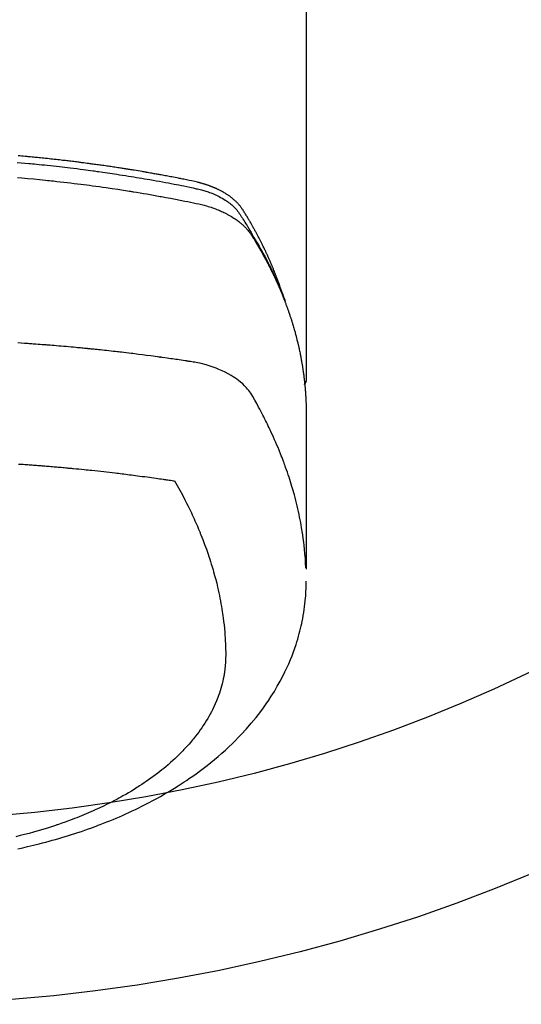
# Model space of a CAD drawing. Extents: x 28111 to 54247, y -21830 to -13430.
# Drawn here: x 30626 to 30653, y -15396 to -15342 of the extents above; entities that cross this region are included whole.
import ezdxf

# ---------------------------------------------------------------- set-up
doc = ezdxf.new("R2010")
doc.units = 0
doc.header["$LTSCALE"] = 50
doc.header["$MEASUREMENT"] = 0
doc.layers.add('150-機器', color=8, linetype='CONTINUOUS')

msp = doc.modelspace()

# ---------------------------------------------------------------- linework, layer by layer
at = {"layer": '150-機器', "color": 13, "linetype": 'Continuous'}
msp.add_line((30641.128, -15288.008), (30641.128, -15361.673), dxfattribs=at)
for points in [[(30639.773, -15356.827), (30639.753, -15356.763), (30639.733, -15356.698), (30639.712, -15356.634), (30639.691, -15356.57), (30639.673, -15356.516), (30639.654, -15356.462), (30639.635, -15356.409), (30639.615, -15356.355), (30639.607, -15356.333), (30639.599, -15356.311), (30639.591, -15356.289), (30639.583, -15356.267), (30639.57, -15356.231), (30639.557, -15356.195), (30639.544, -15356.16), (30639.53, -15356.124), (30639.519, -15356.093), (30639.507, -15356.062), (30639.495, -15356.03), (30639.483, -15355.999), (30639.47, -15355.964), (30639.456, -15355.928), (30639.442, -15355.892), (30639.428, -15355.857), (30639.403, -15355.795), (30639.379, -15355.732), (30639.354, -15355.67), (30639.329, -15355.608), (30639.318, -15355.582), (30639.307, -15355.556), (30639.296, -15355.529), (30639.285, -15355.503), (30639.274, -15355.476), (30639.263, -15355.449), (30639.251, -15355.423), (30639.24, -15355.396), (30639.229, -15355.369), (30639.217, -15355.343), (30639.206, -15355.316), (30639.194, -15355.289), (30639.187, -15355.272), (30639.179, -15355.254), (30639.172, -15355.236), (30639.164, -15355.218), (30639.149, -15355.183), (30639.133, -15355.148), (30639.117, -15355.113), (30639.102, -15355.078), (30639.09, -15355.051), (30639.078, -15355.024), (30639.066, -15354.998), (30639.055, -15354.971), (30639.039, -15354.936), (30639.022, -15354.901), (30639.006, -15354.866), (30638.99, -15354.83), (30638.978, -15354.804), (30638.965, -15354.778), (30638.953, -15354.751), (30638.941, -15354.725), (30638.929, -15354.698), (30638.916, -15354.672), (30638.904, -15354.645), (30638.891, -15354.619), (30638.883, -15354.601), (30638.874, -15354.584), (30638.866, -15354.566), (30638.857, -15354.548), (30638.849, -15354.531), (30638.84, -15354.513), (30638.832, -15354.496), (30638.823, -15354.478), (30638.802, -15354.435), (30638.78, -15354.391), (30638.759, -15354.347), (30638.737, -15354.303), (30638.72, -15354.268), (30638.703, -15354.233), (30638.685, -15354.198), (30638.668, -15354.163), (30638.65, -15354.128), (30638.632, -15354.093), (30638.614, -15354.058), (30638.596, -15354.023), (30638.584, -15354.001), (30638.573, -15353.979), (30638.561, -15353.957), (30638.55, -15353.935), (30638.529, -15353.896), (30638.509, -15353.857), (30638.488, -15353.818), (30638.467, -15353.779), (30638.449, -15353.744), (30638.43, -15353.709), (30638.411, -15353.674), (30638.392, -15353.64), (30638.378, -15353.614), (30638.364, -15353.588), (30638.35, -15353.562), (30638.336, -15353.536), (30638.321, -15353.51), (30638.307, -15353.483), (30638.292, -15353.457), (30638.278, -15353.431), (30638.268, -15353.414), (30638.258, -15353.397), (30638.249, -15353.38), (30638.239, -15353.362), (30638.199, -15353.293), (30638.16, -15353.223), (30638.12, -15353.154), (30638.08, -15353.085), (30638.065, -15353.059), (30638.05, -15353.034), (30638.035, -15353.008), (30638.019, -15352.982), (30638.004, -15352.956), (30637.989, -15352.93), (30637.974, -15352.905), (30637.959, -15352.879), (30637.948, -15352.861), (30637.938, -15352.844), (30637.927, -15352.827), (30637.917, -15352.81), (30637.89, -15352.767), (30637.864, -15352.724), (30637.838, -15352.681), (30637.812, -15352.638), (30637.785, -15352.595), (30637.759, -15352.552), (30637.732, -15352.51), (30637.705, -15352.467), (30637.683, -15352.432), (30637.661, -15352.397), (30637.638, -15352.363), (30637.614, -15352.329), (30637.591, -15352.296), (30637.566, -15352.264), (30637.541, -15352.232), (30637.515, -15352.2), (30637.489, -15352.171), (30637.464, -15352.141), (30637.438, -15352.112), (30637.411, -15352.084), (30637.383, -15352.054), (30637.355, -15352.026), (30637.326, -15351.997), (30637.296, -15351.969), (30637.275, -15351.95), (30637.254, -15351.93), (30637.232, -15351.911), (30637.211, -15351.892), (30637.173, -15351.86), (30637.135, -15351.828), (30637.097, -15351.797), (30637.058, -15351.767), (30637.031, -15351.746), (30637.004, -15351.726), (30636.977, -15351.706), (30636.949, -15351.687), (30636.918, -15351.665), (30636.887, -15351.644), (30636.855, -15351.623), (30636.824, -15351.602), (30636.8, -15351.587), (30636.776, -15351.572), (30636.753, -15351.557), (30636.729, -15351.542), (30636.682, -15351.514), (30636.636, -15351.487), (30636.589, -15351.46), (30636.541, -15351.434), (30636.506, -15351.416), (30636.47, -15351.397), (30636.434, -15351.379), (30636.398, -15351.361), (30636.367, -15351.346), (30636.337, -15351.331), (30636.307, -15351.316), (30636.276, -15351.302), (30636.255, -15351.292), (30636.234, -15351.283), (30636.213, -15351.274), (30636.192, -15351.265), (30636.168, -15351.254), (30636.143, -15351.243), (30636.118, -15351.233), (30636.093, -15351.222), (30636.072, -15351.213), (30636.05, -15351.204), (30636.029, -15351.196), (30636.007, -15351.187), (30635.981, -15351.177), (30635.955, -15351.168), (30635.929, -15351.158), (30635.903, -15351.148), (30635.877, -15351.138), (30635.85, -15351.129), (30635.824, -15351.119), (30635.797, -15351.109), (30635.774, -15351.101), (30635.751, -15351.094), (30635.729, -15351.086), (30635.706, -15351.078), (30635.679, -15351.07), (30635.652, -15351.061), (30635.625, -15351.052), (30635.598, -15351.044), (30635.563, -15351.033), (30635.528, -15351.022), (30635.492, -15351.012), (30635.457, -15351.002), (30635.43, -15350.994), (30635.402, -15350.986), (30635.374, -15350.979), (30635.346, -15350.972), (30635.319, -15350.964), (30635.291, -15350.957), (30635.263, -15350.95), (30635.235, -15350.943), (30635.084, -15350.907), (30634.933, -15350.875), (30634.782, -15350.844), (30634.63, -15350.814), (30634.558, -15350.8), (30634.486, -15350.785), (30634.414, -15350.771), (30634.342, -15350.756), (30634.306, -15350.749), (30634.27, -15350.742), (30634.234, -15350.735), (30634.198, -15350.727), (30634.107, -15350.71), (30634.017, -15350.692), (30633.927, -15350.675), (30633.836, -15350.658), (30633.764, -15350.644), (30633.691, -15350.63), (30633.619, -15350.616), (30633.546, -15350.603), (30633.473, -15350.589), (30633.401, -15350.576), (30633.328, -15350.562), (30633.255, -15350.549), (30633.2, -15350.539), (30633.146, -15350.529), (30633.091, -15350.519), (30633.037, -15350.509), (30632.982, -15350.499), (30632.927, -15350.489), (30632.873, -15350.48), (30632.818, -15350.47), (30632.745, -15350.457), (30632.672, -15350.444), (30632.598, -15350.431), (30632.525, -15350.418), (30632.507, -15350.415), (30632.489, -15350.412), (30632.47, -15350.408), (30632.452, -15350.405), (30632.397, -15350.396), (30632.342, -15350.387), (30632.287, -15350.377), (30632.232, -15350.368), (30632.122, -15350.35), (30632.011, -15350.331), (30631.901, -15350.313), (30631.791, -15350.295), (30631.736, -15350.285), (30631.681, -15350.277), (30631.626, -15350.268), (30631.57, -15350.259), (30631.534, -15350.253), (30631.497, -15350.247), (30631.46, -15350.241), (30631.423, -15350.235), (30631.386, -15350.229), (30631.349, -15350.223), (30631.312, -15350.217), (30631.275, -15350.212), (30631.22, -15350.203), (30631.164, -15350.194), (30631.108, -15350.186), (30631.053, -15350.177), (30630.979, -15350.165), (30630.905, -15350.154), (30630.831, -15350.143), (30630.757, -15350.132), (30630.682, -15350.121), (30630.608, -15350.109), (30630.534, -15350.098), (30630.459, -15350.087), (30630.385, -15350.076), (30630.311, -15350.065), (30630.237, -15350.055), (30630.162, -15350.044), (30630.088, -15350.034), (30630.014, -15350.023), (30629.939, -15350.013), (30629.865, -15350.002), (30629.79, -15349.992), (30629.716, -15349.982), (30629.641, -15349.972), (30629.567, -15349.961), (30629.511, -15349.954), (30629.455, -15349.946), (30629.399, -15349.939), (30629.342, -15349.931), (30629.249, -15349.919), (30629.156, -15349.907), (30629.063, -15349.895), (30628.969, -15349.883), (30628.913, -15349.875), (30628.857, -15349.868), (30628.801, -15349.861), (30628.745, -15349.854), (30628.67, -15349.844), (30628.595, -15349.835), (30628.52, -15349.826), (30628.445, -15349.817), (30628.37, -15349.808), (30628.295, -15349.799), (30628.22, -15349.79), (30628.145, -15349.781), (30628.07, -15349.772), (30627.995, -15349.763), (30627.919, -15349.755), (30627.844, -15349.746), (30627.75, -15349.735), (30627.656, -15349.725), (30627.562, -15349.714), (30627.467, -15349.704), (30627.373, -15349.694), (30627.279, -15349.683), (30627.185, -15349.673), (30627.09, -15349.663), (30626.996, -15349.653), (30626.902, -15349.643), (30626.808, -15349.634), (30626.713, -15349.624), (30626.638, -15349.617), (30626.562, -15349.609), (30626.486, -15349.602), (30626.41, -15349.594), (30626.334, -15349.587), (30626.258, -15349.58), (30626.182, -15349.573), (30626.106, -15349.565), (30626.049, -15349.56), (30625.992, -15349.555), (30625.935, -15349.55), (30625.879, -15349.545), (30625.784, -15349.536), (30625.689, -15349.527), (30625.594, -15349.519), (30625.499, -15349.511)], [(30625.454, -15349.866), (30625.662, -15349.885), (30625.871, -15349.903), (30626.079, -15349.923), (30626.183, -15349.932), (30626.288, -15349.942), (30626.392, -15349.952), (30626.496, -15349.962), (30626.644, -15349.977), (30626.793, -15349.992), (30626.941, -15350.007), (30627.089, -15350.022), (30627.252, -15350.04), (30627.415, -15350.057), (30627.578, -15350.076), (30627.741, -15350.094), (30627.888, -15350.111), (30628.036, -15350.128), (30628.184, -15350.145), (30628.331, -15350.163), (30628.508, -15350.184), (30628.684, -15350.206), (30628.861, -15350.228), (30629.037, -15350.251), (30629.169, -15350.268), (30629.302, -15350.286), (30629.434, -15350.303), (30629.566, -15350.321), (30629.639, -15350.332), (30629.712, -15350.342), (30629.786, -15350.352), (30629.859, -15350.362), (30630.107, -15350.398), (30630.355, -15350.434), (30630.603, -15350.47), (30630.851, -15350.508), (30631.011, -15350.533), (30631.171, -15350.558), (30631.331, -15350.583), (30631.491, -15350.609), (30631.636, -15350.632), (30631.78, -15350.656), (30631.925, -15350.679), (30632.07, -15350.703), (30632.215, -15350.728), (30632.359, -15350.752), (30632.504, -15350.776), (30632.649, -15350.801), (30632.822, -15350.831), (30632.994, -15350.861), (30633.167, -15350.892), (30633.34, -15350.923), (30633.498, -15350.952), (30633.656, -15350.981), (30633.813, -15351.01), (30633.971, -15351.04), (30634.1, -15351.063), (30634.229, -15351.087), (30634.357, -15351.112), (30634.486, -15351.138), (30634.654, -15351.175), (30634.823, -15351.214), (30634.991, -15351.254), (30635.159, -15351.293), (30635.233, -15351.309), (30635.306, -15351.326), (30635.38, -15351.343), (30635.453, -15351.361), (30635.511, -15351.376), (30635.569, -15351.392), (30635.626, -15351.409), (30635.684, -15351.427), (30635.75, -15351.448), (30635.816, -15351.47), (30635.882, -15351.493), (30635.948, -15351.517), (30636.064, -15351.563), (30636.178, -15351.612), (30636.291, -15351.664), (30636.403, -15351.719), (30636.488, -15351.764), (30636.573, -15351.811), (30636.656, -15351.861), (30636.738, -15351.912), (30636.799, -15351.953), (30636.859, -15351.994), (30636.919, -15352.037), (30636.977, -15352.082), (30637.032, -15352.126), (30637.087, -15352.172), (30637.14, -15352.219), (30637.192, -15352.267), (30637.236, -15352.31), (30637.279, -15352.354), (30637.321, -15352.4), (30637.361, -15352.447), (30637.409, -15352.509), (30637.455, -15352.572), (30637.499, -15352.637), (30637.542, -15352.703), (30637.562, -15352.734), (30637.582, -15352.764), (30637.602, -15352.795), (30637.621, -15352.826), (30637.644, -15352.861), (30637.667, -15352.897), (30637.69, -15352.932), (30637.713, -15352.967), (30637.76, -15353.042), (30637.807, -15353.117), (30637.853, -15353.192), (30637.9, -15353.267), (30637.919, -15353.298), (30637.938, -15353.328), (30637.957, -15353.359), (30637.975, -15353.39), (30638.001, -15353.433), (30638.027, -15353.475), (30638.052, -15353.518), (30638.076, -15353.561), (30638.107, -15353.617), (30638.137, -15353.673), (30638.167, -15353.729), (30638.198, -15353.784), (30638.223, -15353.826), (30638.248, -15353.867), (30638.274, -15353.909), (30638.3, -15353.95), (30638.317, -15353.979), (30638.335, -15354.008), (30638.352, -15354.037), (30638.369, -15354.066), (30638.421, -15354.152), (30638.472, -15354.239), (30638.523, -15354.326), (30638.574, -15354.414), (30638.6, -15354.459), (30638.627, -15354.505), (30638.653, -15354.551), (30638.679, -15354.597), (30638.697, -15354.63), (30638.716, -15354.664), (30638.734, -15354.697), (30638.752, -15354.731), (30638.771, -15354.764), (30638.789, -15354.798), (30638.807, -15354.831), (30638.825, -15354.864), (30638.85, -15354.91), (30638.875, -15354.957), (30638.899, -15355.003), (30638.924, -15355.049), (30638.951, -15355.099), (30638.977, -15355.15), (30639.004, -15355.201), (30639.03, -15355.251), (30639.047, -15355.285), (30639.064, -15355.319), (30639.081, -15355.352), (30639.099, -15355.386), (30639.116, -15355.42), (30639.133, -15355.453), (30639.15, -15355.487), (30639.167, -15355.521), (30639.184, -15355.554), (30639.201, -15355.588), (30639.218, -15355.622), (30639.234, -15355.655), (30639.267, -15355.723), (30639.301, -15355.79), (30639.334, -15355.858), (30639.367, -15355.926), (30639.379, -15355.951), (30639.391, -15355.976), (30639.403, -15356.002), (30639.416, -15356.027), (30639.436, -15356.07), (30639.456, -15356.112), (30639.476, -15356.154), (30639.496, -15356.197), (30639.518, -15356.244), (30639.54, -15356.29), (30639.561, -15356.337), (30639.582, -15356.384), (30639.607, -15356.44), (30639.632, -15356.495), (30639.656, -15356.55), (30639.68, -15356.606), (30639.691, -15356.631), (30639.702, -15356.657), (30639.712, -15356.682), (30639.723, -15356.708), (30639.744, -15356.759), (30639.765, -15356.81), (30639.786, -15356.861), (30639.807, -15356.913), (30639.822, -15356.951), (30639.837, -15356.99), (30639.852, -15357.029), (30639.866, -15357.068), (30639.876, -15357.093), (30639.886, -15357.119), (30639.895, -15357.145), (30639.904, -15357.171), (30639.924, -15357.227), (30639.943, -15357.283), (30639.962, -15357.339), (30639.981, -15357.395)], [(30625.464, -15350.687), (30625.706, -15350.707), (30626.028, -15350.736), (30626.349, -15350.766), (30626.67, -15350.798), (30626.992, -15350.83), (30627.098, -15350.841), (30627.205, -15350.852), (30627.312, -15350.864), (30627.419, -15350.875), (30627.605, -15350.895), (30627.792, -15350.916), (30627.978, -15350.937), (30628.165, -15350.959), (30628.35, -15350.981), (30628.536, -15351.003), (30628.722, -15351.026), (30628.908, -15351.05), (30629.066, -15351.07), (30629.225, -15351.09), (30629.384, -15351.111), (30629.543, -15351.132), (30629.728, -15351.157), (30629.913, -15351.183), (30630.097, -15351.209), (30630.282, -15351.235), (30630.597, -15351.281), (30630.912, -15351.328), (30631.227, -15351.376), (30631.542, -15351.426), (30631.594, -15351.434), (30631.646, -15351.442), (30631.698, -15351.451), (30631.75, -15351.459), (30631.933, -15351.489), (30632.115, -15351.52), (30632.298, -15351.55), (30632.48, -15351.581), (30632.662, -15351.612), (30632.843, -15351.644), (30633.025, -15351.676), (30633.206, -15351.709), (30633.284, -15351.723), (30633.362, -15351.737), (30633.44, -15351.751), (30633.517, -15351.766), (30633.775, -15351.814), (30634.032, -15351.863), (30634.289, -15351.913), (30634.547, -15351.963), (30634.7, -15351.993), (30634.854, -15352.024), (30635.007, -15352.056), (30635.16, -15352.089), (30635.302, -15352.121), (30635.444, -15352.154), (30635.586, -15352.191), (30635.726, -15352.229), (30635.807, -15352.253), (30635.887, -15352.278), (30635.967, -15352.304), (30636.047, -15352.331), (30636.123, -15352.359), (30636.2, -15352.387), (30636.276, -15352.417), (30636.352, -15352.447), (30636.384, -15352.46), (30636.417, -15352.473), (30636.449, -15352.487), (30636.481, -15352.501), (30636.54, -15352.526), (30636.598, -15352.553), (30636.656, -15352.58), (30636.713, -15352.608), (30636.751, -15352.628), (30636.789, -15352.647), (30636.828, -15352.667), (30636.865, -15352.687), (30636.939, -15352.727), (30637.012, -15352.768), (30637.083, -15352.811), (30637.155, -15352.855), (30637.211, -15352.891), (30637.267, -15352.928), (30637.322, -15352.966), (30637.377, -15353.005), (30637.422, -15353.038), (30637.466, -15353.072), (30637.51, -15353.107), (30637.554, -15353.142), (30637.589, -15353.171), (30637.624, -15353.201), (30637.658, -15353.232), (30637.692, -15353.263), (30637.719, -15353.288), (30637.746, -15353.313), (30637.772, -15353.338), (30637.798, -15353.364), (30637.823, -15353.39), (30637.847, -15353.416), (30637.872, -15353.442), (30637.896, -15353.468), (30637.931, -15353.508), (30637.966, -15353.549), (30638, -15353.591), (30638.033, -15353.634), (30638.058, -15353.666), (30638.082, -15353.7), (30638.105, -15353.733), (30638.128, -15353.767), (30638.146, -15353.795), (30638.164, -15353.822), (30638.181, -15353.85), (30638.198, -15353.878), (30638.218, -15353.908), (30638.237, -15353.939), (30638.256, -15353.97), (30638.275, -15354.001), (30638.297, -15354.037), (30638.32, -15354.074), (30638.342, -15354.111), (30638.364, -15354.147), (30638.383, -15354.178), (30638.401, -15354.209), (30638.42, -15354.24), (30638.438, -15354.27), (30638.457, -15354.301), (30638.475, -15354.332), (30638.493, -15354.363), (30638.511, -15354.394), (30638.529, -15354.424), (30638.547, -15354.455), (30638.565, -15354.486), (30638.583, -15354.517), (30638.601, -15354.548), (30638.619, -15354.578), (30638.637, -15354.609), (30638.655, -15354.64), (30638.677, -15354.679), (30638.699, -15354.719), (30638.721, -15354.758), (30638.743, -15354.798), (30638.763, -15354.833), (30638.782, -15354.867), (30638.801, -15354.902), (30638.82, -15354.937), (30638.837, -15354.968), (30638.854, -15354.999), (30638.872, -15355.03), (30638.889, -15355.061), (30638.919, -15355.117), (30638.949, -15355.173), (30638.978, -15355.229), (30639.008, -15355.285), (30639.018, -15355.304), (30639.027, -15355.323), (30639.037, -15355.341), (30639.047, -15355.36), (30639.066, -15355.397), (30639.085, -15355.435), (30639.104, -15355.472), (30639.123, -15355.51), (30639.14, -15355.541), (30639.156, -15355.572), (30639.172, -15355.603), (30639.187, -15355.634), (30639.2, -15355.659), (30639.212, -15355.684), (30639.224, -15355.709), (30639.236, -15355.734), (30639.252, -15355.766), (30639.267, -15355.797), (30639.283, -15355.828), (30639.298, -15355.86), (30639.31, -15355.885), (30639.322, -15355.91), (30639.334, -15355.934), (30639.346, -15355.959), (30639.358, -15355.985), (30639.37, -15356.01), (30639.382, -15356.035), (30639.394, -15356.06), (30639.403, -15356.079), (30639.412, -15356.098), (30639.421, -15356.116), (30639.43, -15356.135), (30639.447, -15356.173), (30639.465, -15356.211), (30639.482, -15356.249), (30639.499, -15356.287), (30639.511, -15356.312), (30639.522, -15356.337), (30639.533, -15356.362), (30639.544, -15356.387), (30639.559, -15356.419), (30639.573, -15356.45), (30639.587, -15356.482), (30639.601, -15356.513), (30639.612, -15356.538), (30639.623, -15356.563), (30639.634, -15356.589), (30639.645, -15356.614), (30639.661, -15356.652), (30639.678, -15356.69), (30639.694, -15356.727), (30639.71, -15356.765), (30639.721, -15356.791), (30639.732, -15356.816), (30639.743, -15356.841), (30639.753, -15356.867), (30639.769, -15356.904), (30639.785, -15356.942), (30639.8, -15356.98), (30639.816, -15357.018), (30639.828, -15357.05), (30639.841, -15357.081), (30639.854, -15357.113), (30639.866, -15357.144), (30639.877, -15357.17), (30639.887, -15357.195), (30639.897, -15357.221), (30639.907, -15357.246), (30639.922, -15357.284), (30639.937, -15357.322), (30639.952, -15357.36), (30639.966, -15357.399), (30639.978, -15357.43), (30639.991, -15357.462), (30640.003, -15357.494), (30640.015, -15357.526), (30640.031, -15357.57), (30640.048, -15357.615), (30640.064, -15357.659), (30640.08, -15357.704), (30640.094, -15357.742), (30640.107, -15357.78), (30640.121, -15357.818), (30640.135, -15357.856), (30640.148, -15357.895), (30640.162, -15357.933), (30640.175, -15357.971), (30640.189, -15358.009), (30640.197, -15358.035), (30640.206, -15358.06), (30640.214, -15358.086), (30640.223, -15358.112), (30640.235, -15358.15), (30640.248, -15358.188), (30640.261, -15358.226), (30640.273, -15358.264), (30640.286, -15358.303), (30640.299, -15358.341), (30640.311, -15358.379), (30640.323, -15358.418), (30640.331, -15358.444), (30640.339, -15358.469), (30640.347, -15358.495), (30640.355, -15358.521), (30640.367, -15358.559), (30640.379, -15358.597), (30640.39, -15358.636), (30640.402, -15358.674), (30640.421, -15358.738), (30640.44, -15358.802), (30640.459, -15358.866), (30640.478, -15358.931), (30640.492, -15358.982), (30640.507, -15359.033), (30640.521, -15359.085), (30640.535, -15359.136), (30640.545, -15359.174), (30640.555, -15359.213), (30640.565, -15359.251), (30640.576, -15359.29), (30640.586, -15359.328), (30640.596, -15359.367), (30640.606, -15359.406), (30640.615, -15359.444), (30640.628, -15359.496), (30640.641, -15359.547), (30640.653, -15359.599), (30640.665, -15359.651), (30640.675, -15359.689), (30640.684, -15359.728), (30640.693, -15359.767), (30640.702, -15359.805), (30640.711, -15359.844), (30640.72, -15359.883), (30640.729, -15359.921), (30640.737, -15359.96), (30640.751, -15360.024), (30640.765, -15360.089), (30640.778, -15360.154), (30640.791, -15360.218), (30640.801, -15360.27), (30640.812, -15360.321), (30640.822, -15360.373), (30640.832, -15360.425), (30640.837, -15360.451), (30640.842, -15360.476), (30640.847, -15360.502), (30640.852, -15360.528), (30640.861, -15360.58), (30640.871, -15360.631), (30640.88, -15360.683), (30640.889, -15360.735), (30640.893, -15360.761), (30640.897, -15360.787), (30640.902, -15360.813), (30640.906, -15360.839), (30640.912, -15360.877), (30640.918, -15360.916), (30640.924, -15360.955), (30640.931, -15360.994), (30640.935, -15361.02), (30640.939, -15361.045), (30640.943, -15361.071), (30640.947, -15361.097), (30640.953, -15361.136), (30640.958, -15361.175), (30640.964, -15361.214), (30640.97, -15361.252), (30640.977, -15361.304), (30640.983, -15361.356), (30640.99, -15361.408), (30640.996, -15361.46), (30641.001, -15361.499), (30641.006, -15361.538), (30641.011, -15361.577), (30641.015, -15361.615), (30641.018, -15361.641), (30641.021, -15361.667), (30641.024, -15361.693), (30641.027, -15361.719), (30641.03, -15361.745), (30641.034, -15361.771), (30641.037, -15361.797), (30641.039, -15361.823), (30641.041, -15361.838), (30641.042, -15361.854), (30641.044, -15361.869), (30641.045, -15361.885), (30641.049, -15361.922), (30641.052, -15361.958), (30641.056, -15361.995), (30641.059, -15362.031), (30641.063, -15362.07), (30641.067, -15362.109), (30641.07, -15362.148), (30641.073, -15362.187), (30641.075, -15362.213), (30641.077, -15362.239), (30641.079, -15362.265), (30641.081, -15362.291), (30641.083, -15362.317), (30641.085, -15362.343), (30641.087, -15362.368), (30641.089, -15362.394), (30641.091, -15362.421), (30641.093, -15362.447), (30641.095, -15362.473), (30641.096, -15362.499), (30641.097, -15362.512), (30641.098, -15362.525), (30641.098, -15362.538), (30641.099, -15362.551), (30641.101, -15362.59), (30641.103, -15362.629), (30641.105, -15362.668), (30641.107, -15362.707), (30641.108, -15362.733), (30641.11, -15362.758), (30641.111, -15362.784), (30641.112, -15362.81), (30641.113, -15362.836), (30641.115, -15362.862), (30641.116, -15362.888), (30641.117, -15362.914), (30641.12, -15362.979), (30641.122, -15363.044), (30641.124, -15363.109), (30641.125, -15363.174), (30641.126, -15363.239), (30641.127, -15363.304), (30641.128, -15363.37), (30641.128, -15363.435), (30641.128, -15363.479), (30641.129, -15363.522), (30641.129, -15363.566), (30641.129, -15363.61), (30641.129, -15363.699), (30641.129, -15363.788), (30641.129, -15363.877), (30641.129, -15363.966), (30641.127, -15365.962), (30641.127, -15367.957), (30641.128, -15369.953), (30641.129, -15371.948)], [(30641.113, -15371.871), (30641.098, -15371.618), (30641.081, -15371.365), (30641.061, -15371.112), (30641.038, -15370.859), (30641.018, -15370.664), (30640.994, -15370.47), (30640.968, -15370.276), (30640.94, -15370.082), (30640.926, -15369.986), (30640.911, -15369.891), (30640.896, -15369.795), (30640.88, -15369.7), (30640.855, -15369.556), (30640.828, -15369.412), (30640.801, -15369.268), (30640.772, -15369.125), (30640.74, -15368.97), (30640.706, -15368.815), (30640.672, -15368.66), (30640.635, -15368.506), (30640.599, -15368.358), (30640.562, -15368.21), (30640.523, -15368.062), (30640.484, -15367.915), (30640.452, -15367.798), (30640.419, -15367.682), (30640.385, -15367.566), (30640.351, -15367.45), (30640.314, -15367.326), (30640.276, -15367.203), (30640.236, -15367.079), (30640.197, -15366.956), (30640.152, -15366.822), (30640.107, -15366.687), (30640.06, -15366.553), (30640.013, -15366.42), (30639.984, -15366.338), (30639.954, -15366.257), (30639.925, -15366.176), (30639.894, -15366.095), (30639.856, -15365.992), (30639.817, -15365.889), (30639.777, -15365.787), (30639.737, -15365.685), (30639.717, -15365.635), (30639.697, -15365.586), (30639.677, -15365.536), (30639.657, -15365.487), (30639.598, -15365.345), (30639.539, -15365.204), (30639.478, -15365.063), (30639.417, -15364.922), (30639.357, -15364.787), (30639.296, -15364.653), (30639.235, -15364.519), (30639.172, -15364.385), (30639.122, -15364.279), (30639.071, -15364.173), (30639.02, -15364.068), (30638.968, -15363.962), (30638.921, -15363.867), (30638.873, -15363.772), (30638.825, -15363.677), (30638.776, -15363.582), (30638.719, -15363.473), (30638.662, -15363.364), (30638.604, -15363.255), (30638.546, -15363.145), (30638.446, -15362.953), (30638.344, -15362.763), (30638.236, -15362.575), (30638.12, -15362.393), (30638.065, -15362.316), (30638.008, -15362.24), (30637.948, -15362.167), (30637.886, -15362.095), (30637.786, -15361.99), (30637.682, -15361.891), (30637.573, -15361.796), (30637.46, -15361.706), (30637.363, -15361.634), (30637.264, -15361.565), (30637.164, -15361.499), (30637.061, -15361.436), (30636.898, -15361.343), (30636.731, -15361.257), (30636.562, -15361.176), (30636.39, -15361.101), (30636.352, -15361.085), (30636.315, -15361.07), (30636.277, -15361.055), (30636.239, -15361.04), (30635.975, -15360.943), (30635.707, -15360.857), (30635.435, -15360.784), (30635.16, -15360.727), (30635.082, -15360.714), (30635.004, -15360.701), (30634.925, -15360.69), (30634.847, -15360.678), (30634.807, -15360.672), (30634.768, -15360.666), (30634.729, -15360.66), (30634.689, -15360.654), (30634.66, -15360.65), (30634.63, -15360.645), (30634.601, -15360.641), (30634.572, -15360.636), (30634.463, -15360.62), (30634.355, -15360.603), (30634.247, -15360.587), (30634.139, -15360.571), (30634.05, -15360.558), (30633.961, -15360.545), (30633.872, -15360.532), (30633.783, -15360.519), (30633.677, -15360.504), (30633.581, -15360.49), (30633.467, -15360.474), (30633.308, -15360.453), (30633.258, -15360.446), (30633.214, -15360.44), (30633.187, -15360.437), (30633.188, -15360.437), (30633.197, -15360.438), (30633.207, -15360.439), (30633.219, -15360.44), (30633.228, -15360.442), (30633.234, -15360.442), (30633.198, -15360.438), (30633.138, -15360.43), (30633.07, -15360.421), (30632.709, -15360.373), (30632.461, -15360.341), (30632.258, -15360.314), (30632.032, -15360.285), (30631.932, -15360.272), (30631.832, -15360.26), (30631.732, -15360.247), (30631.632, -15360.235), (30631.502, -15360.219), (30631.371, -15360.204), (30631.24, -15360.189), (30631.11, -15360.173), (30631.029, -15360.164), (30630.949, -15360.154), (30630.868, -15360.145), (30630.788, -15360.135), (30630.667, -15360.122), (30630.546, -15360.108), (30630.425, -15360.095), (30630.304, -15360.082), (30630.192, -15360.07), (30630.081, -15360.058), (30629.969, -15360.046), (30629.858, -15360.035), (30629.797, -15360.028), (30629.737, -15360.022), (30629.676, -15360.015), (30629.616, -15360.009), (30629.545, -15360.002), (30629.474, -15359.995), (30629.403, -15359.988), (30629.331, -15359.981), (30629.311, -15359.979), (30629.291, -15359.977), (30629.27, -15359.975), (30629.25, -15359.973), (30629.179, -15359.966), (30629.108, -15359.959), (30629.036, -15359.952), (30628.965, -15359.945), (30628.884, -15359.937), (30628.802, -15359.929), (30628.721, -15359.922), (30628.639, -15359.914), (30628.507, -15359.902), (30628.375, -15359.89), (30628.242, -15359.878), (30628.11, -15359.866), (30627.977, -15359.854), (30627.844, -15359.843), (30627.711, -15359.832), (30627.578, -15359.82), (30627.465, -15359.811), (30627.353, -15359.802), (30627.24, -15359.792), (30627.127, -15359.783), (30627.076, -15359.779), (30627.025, -15359.775), (30626.973, -15359.771), (30626.922, -15359.767), (30626.809, -15359.759), (30626.696, -15359.75), (30626.583, -15359.742), (30626.47, -15359.733), (30626.398, -15359.728), (30626.326, -15359.723), (30626.255, -15359.718), (30626.183, -15359.713), (30626.111, -15359.708), (30626.039, -15359.703), (30625.967, -15359.698), (30625.895, -15359.693), (30625.884, -15359.692), (30625.874, -15359.691), (30625.864, -15359.69), (30625.854, -15359.69), (30625.668, -15359.677), (30625.482, -15359.664)], [(30641.129, -15361.659), (30641.129, -15361.661), (30641.129, -15361.664), (30641.129, -15361.666), (30641.129, -15361.668), (30641.128, -15361.67), (30641.128, -15361.673), (30641.128, -15361.675), (30641.128, -15361.677), (30641.128, -15361.679), (30641.128, -15361.682), (30641.128, -15361.684), (30641.127, -15361.686), (30641.127, -15361.688), (30641.127, -15361.691), (30641.127, -15361.693), (30641.127, -15361.695), (30641.126, -15361.697), (30641.126, -15361.7), (30641.126, -15361.702), (30641.125, -15361.704), (30641.125, -15361.706), (30641.125, -15361.709), (30641.124, -15361.711), (30641.124, -15361.713), (30641.124, -15361.715), (30641.123, -15361.718), (30641.123, -15361.72), (30641.122, -15361.722), (30641.122, -15361.724), (30641.122, -15361.726), (30641.121, -15361.729), (30641.121, -15361.731), (30641.12, -15361.733), (30641.12, -15361.735), (30641.119, -15361.738), (30641.119, -15361.74), (30641.118, -15361.742), (30641.117, -15361.744), (30641.117, -15361.746), (30641.116, -15361.749), (30641.116, -15361.751), (30641.115, -15361.753), (30641.114, -15361.755), (30641.114, -15361.757), (30641.113, -15361.76), (30641.112, -15361.762), (30641.112, -15361.764), (30641.111, -15361.766), (30641.11, -15361.768), (30641.109, -15361.77), (30641.109, -15361.773), (30641.108, -15361.775), (30641.107, -15361.777), (30641.106, -15361.779), (30641.105, -15361.781), (30641.105, -15361.783), (30641.104, -15361.786), (30641.103, -15361.788), (30641.102, -15361.79), (30641.101, -15361.792), (30641.1, -15361.794), (30641.099, -15361.796), (30641.098, -15361.798), (30641.097, -15361.801), (30641.096, -15361.803), (30641.095, -15361.805), (30641.094, -15361.807), (30641.093, -15361.809), (30641.092, -15361.811), (30641.091, -15361.813), (30641.09, -15361.815), (30641.089, -15361.817), (30641.088, -15361.819), (30641.087, -15361.822), (30641.086, -15361.824), (30641.085, -15361.826), (30641.084, -15361.828), (30641.083, -15361.83), (30641.081, -15361.832), (30641.08, -15361.834), (30641.079, -15361.836), (30641.078, -15361.838), (30641.077, -15361.84), (30641.075, -15361.842), (30641.074, -15361.844), (30641.073, -15361.846), (30641.072, -15361.848), (30641.07, -15361.85), (30641.069, -15361.852), (30641.068, -15361.854), (30641.066, -15361.856), (30641.065, -15361.858), (30641.064, -15361.86), (30641.062, -15361.862), (30641.061, -15361.864), (30641.06, -15361.866), (30641.058, -15361.868), (30641.057, -15361.87), (30641.055, -15361.872), (30641.054, -15361.874), (30641.053, -15361.876), (30641.051, -15361.877), (30641.05, -15361.879), (30641.048, -15361.881), (30641.047, -15361.883), (30641.045, -15361.885), (30641.044, -15361.887), (30641.042, -15361.889), (30641.041, -15361.891), (30641.039, -15361.893), (30641.037, -15361.894), (30641.036, -15361.896), (30641.034, -15361.898), (30641.033, -15361.9), (30641.031, -15361.902), (30641.029, -15361.904), (30641.028, -15361.905), (30641.026, -15361.907), (30641.024, -15361.909), (30641.023, -15361.911), (30641.021, -15361.913), (30641.019, -15361.914), (30641.018, -15361.916), (30641.016, -15361.918), (30641.014, -15361.92), (30641.012, -15361.921), (30641.011, -15361.923)], [(30625.531, -15366.236), (30625.613, -15366.241), (30625.696, -15366.247), (30625.778, -15366.253), (30625.86, -15366.258), (30625.942, -15366.264), (30626.025, -15366.27), (30626.107, -15366.276), (30626.189, -15366.282), (30626.272, -15366.288), (30626.346, -15366.294), (30626.421, -15366.3), (30626.495, -15366.305), (30626.57, -15366.311), (30626.629, -15366.316), (30626.689, -15366.32), (30626.749, -15366.324), (30626.808, -15366.329), (30626.882, -15366.335), (30626.957, -15366.341), (30627.031, -15366.347), (30627.105, -15366.353), (30627.195, -15366.36), (30627.284, -15366.368), (30627.373, -15366.375), (30627.462, -15366.383), (30627.537, -15366.389), (30627.611, -15366.396), (30627.685, -15366.402), (30627.76, -15366.409), (30627.841, -15366.416), (30627.923, -15366.424), (30628.004, -15366.431), (30628.086, -15366.439), (30628.137, -15366.443), (30628.189, -15366.448), (30628.241, -15366.453), (30628.292, -15366.458), (30628.344, -15366.463), (30628.396, -15366.468), (30628.448, -15366.473), (30628.5, -15366.478), (30628.647, -15366.492), (30628.795, -15366.506), (30628.942, -15366.521), (30629.09, -15366.535), (30629.193, -15366.546), (30629.296, -15366.557), (30629.399, -15366.567), (30629.502, -15366.578), (30629.663, -15366.595), (30629.825, -15366.613), (30629.986, -15366.63), (30630.147, -15366.648), (30630.301, -15366.665), (30630.454, -15366.683), (30630.607, -15366.701), (30630.761, -15366.719), (30630.855, -15366.73), (30630.95, -15366.741), (30631.045, -15366.752), (30631.14, -15366.764), (30631.241, -15366.776), (30631.343, -15366.789), (30631.445, -15366.802), (30631.547, -15366.815), (30631.655, -15366.829), (30631.764, -15366.842), (30631.872, -15366.856), (30631.98, -15366.871), (30632.11, -15366.888), (30632.24, -15366.905), (30632.37, -15366.922), (30632.5, -15366.939), (30632.622, -15366.956), (30632.745, -15366.973), (30632.867, -15366.99), (30632.99, -15367.007), (30633.083, -15367.02), (30633.176, -15367.033), (30633.269, -15367.047), (30633.362, -15367.06), (30633.426, -15367.069), (30633.49, -15367.079), (30633.555, -15367.088), (30633.619, -15367.098), (30633.698, -15367.109), (30633.776, -15367.121), (30633.855, -15367.133), (30633.933, -15367.145), (30633.947, -15367.147), (30633.962, -15367.149), (30633.976, -15367.152), (30633.99, -15367.154)], [(30633.99, -15367.154), (30634.131, -15367.407), (30634.271, -15367.661), (30634.41, -15367.916), (30634.545, -15368.173), (30634.636, -15368.352), (30634.725, -15368.532), (30634.813, -15368.713), (30634.9, -15368.894), (30634.949, -15368.999), (30634.997, -15369.105), (30635.046, -15369.21), (30635.093, -15369.316), (30635.16, -15369.466), (30635.225, -15369.616), (30635.289, -15369.767), (30635.352, -15369.918), (30635.369, -15369.959), (30635.386, -15370), (30635.402, -15370.041), (30635.419, -15370.082), (30635.52, -15370.34), (30635.618, -15370.6), (30635.713, -15370.86), (30635.805, -15371.122), (30635.851, -15371.257), (30635.896, -15371.392), (30635.939, -15371.527), (30635.982, -15371.663), (30636.014, -15371.768), (30636.045, -15371.873), (30636.075, -15371.978), (30636.105, -15372.084), (30636.163, -15372.292), (30636.219, -15372.501), (30636.272, -15372.711), (30636.323, -15372.921), (30636.357, -15373.07), (30636.389, -15373.22), (30636.421, -15373.369), (30636.451, -15373.519), (30636.479, -15373.667), (30636.506, -15373.816), (30636.533, -15373.965), (30636.557, -15374.114), (30636.576, -15374.233), (30636.593, -15374.351), (30636.61, -15374.47), (30636.626, -15374.589), (30636.65, -15374.78), (30636.671, -15374.972), (30636.691, -15375.164), (30636.708, -15375.356), (30636.72, -15375.517), (30636.731, -15375.678), (30636.74, -15375.84), (30636.748, -15376.001), (30636.754, -15376.147), (30636.758, -15376.293), (30636.76, -15376.439), (30636.761, -15376.585), (30636.758, -15376.787), (30636.749, -15376.989), (30636.735, -15377.191), (30636.715, -15377.393), (30636.699, -15377.518), (30636.679, -15377.643), (30636.657, -15377.767), (30636.633, -15377.891), (30636.604, -15378.025), (30636.572, -15378.158), (30636.537, -15378.29), (30636.499, -15378.422), (30636.461, -15378.546), (30636.421, -15378.669), (30636.379, -15378.792), (30636.334, -15378.914), (30636.268, -15379.081), (30636.197, -15379.246), (30636.123, -15379.41), (30636.045, -15379.572), (30635.983, -15379.693), (30635.919, -15379.813), (30635.853, -15379.932), (30635.785, -15380.05), (30635.708, -15380.178), (30635.629, -15380.304), (30635.548, -15380.429), (30635.464, -15380.553), (30635.382, -15380.671), (30635.298, -15380.787), (30635.212, -15380.902), (30635.124, -15381.015), (30635.072, -15381.081), (30635.02, -15381.146), (30634.967, -15381.21), (30634.914, -15381.274), (30634.845, -15381.355), (30634.775, -15381.435), (30634.705, -15381.515), (30634.633, -15381.593), (30634.567, -15381.665), (30634.5, -15381.736), (30634.433, -15381.806), (30634.365, -15381.876), (30634.279, -15381.962), (30634.193, -15382.047), (30634.105, -15382.131), (30634.017, -15382.215), (30633.892, -15382.33), (30633.766, -15382.443), (30633.638, -15382.555), (30633.508, -15382.665), (30633.401, -15382.754), (30633.292, -15382.841), (30633.183, -15382.928), (30633.073, -15383.014), (30632.949, -15383.107), (30632.825, -15383.199), (30632.7, -15383.29), (30632.574, -15383.38), (30632.454, -15383.463), (30632.333, -15383.546), (30632.211, -15383.627), (30632.089, -15383.707), (30632.016, -15383.754), (30631.943, -15383.8), (30631.87, -15383.847), (30631.796, -15383.892), (30631.645, -15383.984), (30631.494, -15384.074), (30631.341, -15384.163), (30631.188, -15384.25), (30631.075, -15384.313), (30630.962, -15384.375), (30630.849, -15384.436), (30630.735, -15384.497), (30630.536, -15384.6), (30630.337, -15384.7), (30630.136, -15384.799), (30629.934, -15384.895), (30629.812, -15384.951), (30629.69, -15385.007), (30629.567, -15385.062), (30629.444, -15385.116), (30629.319, -15385.17), (30629.194, -15385.223), (30629.068, -15385.276), (30628.942, -15385.328), (30628.814, -15385.379), (30628.686, -15385.43), (30628.557, -15385.481), (30628.428, -15385.53), (30628.244, -15385.599), (30628.06, -15385.667), (30627.875, -15385.732), (30627.689, -15385.796), (30627.648, -15385.81), (30627.608, -15385.823), (30627.568, -15385.837), (30627.527, -15385.85), (30627.419, -15385.886), (30627.311, -15385.921), (30627.202, -15385.956), (30627.093, -15385.991), (30626.905, -15386.049), (30626.716, -15386.106), (30626.526, -15386.161), (30626.336, -15386.215), (30626.098, -15386.281), (30625.858, -15386.344), (30625.618, -15386.405), (30625.378, -15386.465)], [(30625.497, -15387.115), (30625.759, -15387.058), (30626.019, -15386.999), (30626.177, -15386.962), (30626.334, -15386.925), (30626.491, -15386.887), (30626.648, -15386.848), (30626.826, -15386.802), (30627.003, -15386.755), (30627.18, -15386.708), (30627.357, -15386.659), (30627.532, -15386.61), (30627.707, -15386.559), (30627.882, -15386.508), (30628.056, -15386.456), (30628.229, -15386.403), (30628.401, -15386.348), (30628.573, -15386.293), (30628.744, -15386.237), (30628.935, -15386.173), (30629.126, -15386.108), (30629.316, -15386.041), (30629.505, -15385.973), (30629.62, -15385.931), (30629.735, -15385.888), (30629.849, -15385.845), (30629.963, -15385.801), (30630.137, -15385.733), (30630.312, -15385.664), (30630.485, -15385.594), (30630.658, -15385.523), (30630.829, -15385.451), (30630.999, -15385.378), (30631.169, -15385.304), (30631.338, -15385.229), (30631.515, -15385.148), (30631.691, -15385.066), (30631.867, -15384.983), (30632.042, -15384.898), (30632.185, -15384.827), (30632.329, -15384.754), (30632.472, -15384.681), (30632.614, -15384.607), (30632.819, -15384.499), (30633.024, -15384.388), (30633.227, -15384.275), (30633.429, -15384.16), (30633.618, -15384.049), (30633.806, -15383.936), (30633.993, -15383.821), (30634.179, -15383.705), (30634.292, -15383.633), (30634.405, -15383.56), (30634.517, -15383.486), (30634.629, -15383.412), (30634.806, -15383.291), (30634.982, -15383.168), (30635.157, -15383.043), (30635.331, -15382.916), (30635.541, -15382.758), (30635.749, -15382.598), (30635.955, -15382.434), (30636.159, -15382.268), (30636.357, -15382.101), (30636.552, -15381.931), (30636.745, -15381.758), (30636.936, -15381.582), (30637.107, -15381.418), (30637.275, -15381.252), (30637.441, -15381.083), (30637.605, -15380.912), (30637.881, -15380.611), (30638.149, -15380.302), (30638.409, -15379.987), (30638.66, -15379.664), (30638.809, -15379.462), (30638.954, -15379.258), (30639.095, -15379.051), (30639.232, -15378.841), (30639.4, -15378.573), (30639.561, -15378.301), (30639.715, -15378.025), (30639.863, -15377.746), (30639.973, -15377.523), (30640.079, -15377.299), (30640.18, -15377.073), (30640.277, -15376.844), (30640.358, -15376.641), (30640.435, -15376.436), (30640.509, -15376.231), (30640.579, -15376.023), (30640.625, -15375.879), (30640.669, -15375.733), (30640.711, -15375.587), (30640.751, -15375.441), (30640.787, -15375.303), (30640.821, -15375.164), (30640.854, -15375.026), (30640.884, -15374.886), (30640.89, -15374.859), (30640.896, -15374.831), (30640.901, -15374.803), (30640.907, -15374.776), (30640.938, -15374.617), (30640.967, -15374.458), (30640.994, -15374.299), (30641.019, -15374.139), (30641.041, -15373.98), (30641.061, -15373.82), (30641.078, -15373.659), (30641.092, -15373.499), (30641.1, -15373.404), (30641.106, -15373.31), (30641.111, -15373.215), (30641.114, -15373.12), (30641.117, -15373.035), (30641.119, -15372.949), (30641.12, -15372.864), (30641.12, -15372.779), (30641.12, -15372.731), (30641.12, -15372.684), (30641.119, -15372.637), (30641.118, -15372.589)]]:
    msp.add_lwpolyline(points, dxfattribs=at)
at = {"layer": '150-機器', "color": 13}
for radius in [90.5, 80.5]:
    msp.add_circle((30618.182, -15305.058), radius, dxfattribs=at)

doc.saveas('drawing.dxf')
